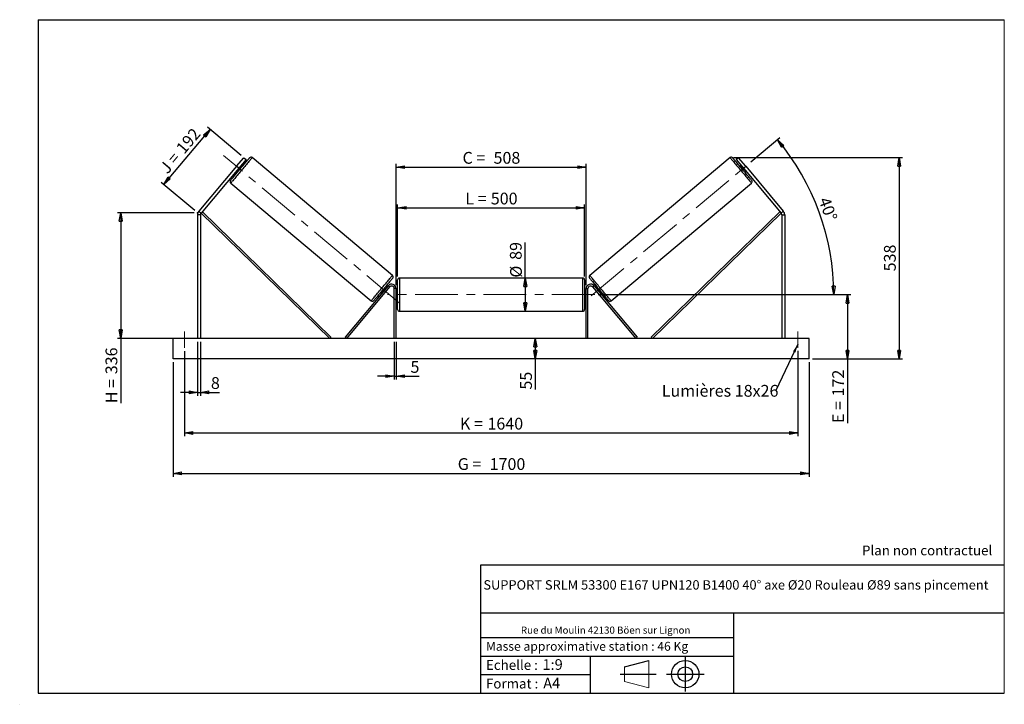
# Model space of a CAD drawing. Units: millimetres. Extents: x 0 to 292, y 2 to 205.
import ezdxf

# ---------------------------------------------------------------- set-up
doc = ezdxf.new("R2010")
doc.units = ezdxf.units.MM
doc.header["$PDSIZE"] = -1
doc.linetypes.add('CENTERX2', pattern=[20.32, 12.7, -2.54, 2.54, -2.54])
doc.layers.add('SLD-0', color=7, linetype='Continuous')
doc.styles.add('SLDTEXTSTYLE0', font='TXT', dxfattribs={"width": 0.75})
doc.styles.add('SLDTEXTSTYLE2', font='TXT', dxfattribs={"width": 0.666667})
doc.dimstyles.new('SLDDIMSTYLE0', dxfattribs={"dimtxt": 3.501, "dimasz": 2.5, "dimexe": 0, "dimexo": 0.0625, "dimgap": 0.87525, "dimtad": 1, "dimdec": 0, "dimlfac": 9, "dimrnd": 1e-09, "dimzin": 12, "dimdsep": 46, "dimtxsty": 'SLDTEXTSTYLE0', "dimblk1": 'CLOSED', "dimblk2": 'CLOSED', "dimsah": 1, "dimcen": 0.09, "dimadec": 0, "dimazin": 3, "dimtfac": 1, "dimtofl": 0, "dimtmove": 0, "dimatfit": 3, "dimldrblk": 'CLOSED', "dimfxl": 0, "dimfrac": 2, "dimtolj": 1, "dimtzin": 12, "dimarcsym": 0})
doc.dimstyles.new('SLDDIMSTYLE1', dxfattribs={"dimtxt": 3.501, "dimasz": 2.5, "dimexe": 0, "dimexo": 0.0625, "dimgap": 0.87525, "dimtad": 1, "dimdec": 0, "dimlfac": 9, "dimrnd": 1e-09, "dimzin": 12, "dimdsep": 46, "dimtxsty": 'SLDTEXTSTYLE0', "dimblk1": 'CLOSED', "dimblk2": 'CLOSED', "dimsah": 1, "dimcen": 0.09, "dimadec": 0, "dimazin": 3, "dimtfac": 1, "dimtmove": 0, "dimatfit": 0, "dimldrblk": 'CLOSED', "dimfxl": 0, "dimfrac": 2, "dimtolj": 1, "dimtzin": 12, "dimarcsym": 0})
doc.dimstyles.new('SLDDIMSTYLE2', dxfattribs={"dimtxt": 3.501, "dimasz": 2.5, "dimexe": 0, "dimexo": 0.0625, "dimgap": 0.87525, "dimtad": 1, "dimdec": 4, "dimlfac": 9, "dimzin": 12, "dimdsep": 46, "dimtxsty": 'SLDTEXTSTYLE0', "dimblk1": 'CLOSED', "dimblk2": 'CLOSED', "dimsah": 1, "dimcen": 0.09, "dimadec": 0, "dimazin": 3, "dimtfac": 1, "dimtofl": 0, "dimtmove": 0, "dimatfit": 3, "dimldrblk": 'CLOSED', "dimfxl": 0, "dimfrac": 2, "dimtolj": 1, "dimtzin": 12, "dimarcsym": 0})
doc.dimstyles.new('SLDDIMSTYLE3', dxfattribs={"dimtxt": 0.18, "dimasz": 2.5, "dimexe": 0, "dimexo": 0.0625, "dimgap": 0, "dimtad": 0, "dimtih": 1, "dimtoh": 1, "dimdec": 0, "dimrnd": 1e-09, "dimzin": 0, "dimdsep": 46, "dimtxsty": 'Standard', "dimsah": 1, "dimcen": 0.09, "dimadec": 0, "dimazin": 0, "dimtfac": 2.5, "dimtdec": 0, "dimtofl": 0, "dimtmove": 0, "dimatfit": 3, "dimfxl": 0, "dimfrac": 2, "dimtolj": 1, "dimtzin": 0, "dimarcsym": 0})

# ---------------------------------------------------------------- blocks, each defined once
blk = doc.blocks.new('Bloc1')
at = {"color": 7, "linetype": 'Continuous', "lineweight": 0}
blk.add_point((27.17, 41.63), dxfattribs=at)
at = {"layer": 'SLD-0'}
for p, q in [((9.1, 43.82), (16.35, 45.7)), ((27.17, 46.64), (27.17, 36.52)), ((7.87, 41.63), (18.56, 41.63)), ((21.6, 41.63), (32.77, 41.63))]:
    blk.add_line(p, q, dxfattribs=at)
at = {"layer": 'SLD-0', "color": 7, "linetype": 'Continuous', "lineweight": 18}
for p, q in [((16.35, 45.7), (16.35, 37.56)), ((9.1, 39.44), (9.1, 43.82)), ((9.1, 39.44), (16.35, 37.56))]:
    blk.add_line(p, q, dxfattribs=at)
at = {"layer": 'SLD-0'}
for radius in [4.07, 2.19]:
    blk.add_circle((27.17, 41.63), radius, dxfattribs=at)
blk = doc.blocks.new('SW_NOTE_0')
at = {"color": 0, "linetype": 'Continuous', "lineweight": 0, "insert": (28.37, -0.09), "char_height": 2.1167, "attachment_point": 2, "style": 'SLDTEXTSTYLE0'}
blk.add_mtext('Rue du Moulin 42130 Böen sur Lignon', dxfattribs=at)
blk = doc.blocks.new('_Closed')
at = {"color": 0, "linetype": 'ByBlock', "lineweight": -2}
for p, q in [((-1, 0.166667), (0, 0)), ((-1, 0.166667), (-1, -0.166667)), ((0, 0), (-1, -0.166667)), ((0, 0), (-1, 0))]:
    blk.add_line(p, q, dxfattribs=at)
blk = doc.blocks.new('_D')
at = {"layer": 'SLD-0'}
for p, q in [((65.3, 164.62), (55.28, 173.03)), ((42.3, 156.01), (56.04, 172.38)), ((51.56, 148.24), (41.53, 156.65))]:
    blk.add_line(p, q, dxfattribs=at)
at = {"layer": 'SLD-0', "xscale": 2.5, "yscale": 2.5}
for p, rotation in [((56.04, 172.38), 50.00000000000075), ((42.3, 156.01), 230.0000000000007)]:
    blk.add_blockref('_Closed', p, dxfattribs=dict(at, rotation=rotation))
at = {"layer": 'SLD-0', "char_height": 3.501, "attachment_point": 1, "rotation": 50}
for s, insert, style in [('192', (45.68, 167.06), 'SLDTEXTSTYLE0'), ('J =', (40.75, 161.19), 'SLDTEXTSTYLE2')]:
    blk.add_mtext(s, dxfattribs=dict(at, insert=insert, style=style))
blk = doc.blocks.new('_D_1')
at = {"layer": 'SLD-0'}
for p, q in [((51.32, 147.6), (28.52, 147.6)), ((29.52, 147.6), (29.52, 110.28)), ((51.32, 110.28), (28.52, 110.28)), ((29.52, 110.28), (29.52, 91.01))]:
    blk.add_line(p, q, dxfattribs=at)
at = {"layer": 'SLD-0', "xscale": 2.5, "yscale": 2.5}
for p, rotation in [((29.52, 147.6), 90.0000000000004), ((29.52, 110.28), 270.0000000000004)]:
    blk.add_blockref('_Closed', p, dxfattribs=dict(at, rotation=rotation))
at = {"layer": 'SLD-0', "char_height": 3.501, "attachment_point": 1, "rotation": 90}
for s, insert, style in [('336', (25, 99.62), 'SLDTEXTSTYLE0'), ('H =', (25, 91.01), 'SLDTEXTSTYLE2')]:
    blk.add_mtext(s, dxfattribs=dict(at, insert=insert, style=style))
blk = doc.blocks.new('_D_2')
at = {"layer": 'SLD-0', "color": 7}
for p, q in [((45.1, 103.17), (45.1, 69.17)), ((233.99, 103.17), (233.99, 69.17)), ((45.1, 70.17), (233.99, 70.17))]:
    blk.add_line(p, q, dxfattribs=at)
at = {"layer": 'SLD-0', "color": 7, "xscale": 2.5, "yscale": 2.5}
for p, rotation in [((45.1, 70.17, 0.81), 179.9999999999999), ((233.99, 70.17, 0.81), 359.9999999999999)]:
    blk.add_blockref('_Closed', p, dxfattribs=dict(at, rotation=rotation))
at = {"layer": 'SLD-0', "color": 7, "char_height": 3.501, "attachment_point": 1}
for s, insert, style in [('G =', (129.63, 74.68), 'SLDTEXTSTYLE2'), ('1700', (139.11, 74.68), 'SLDTEXTSTYLE0')]:
    blk.add_mtext(s, dxfattribs=dict(at, insert=insert, style=style))
blk = doc.blocks.new('_D_3')
at = {"layer": 'SLD-0', "color": 7}
for p, q in [((48.43, 106.5), (48.43, 81.17)), ((230.65, 106.61), (230.65, 81.17)), ((48.43, 82.17), (230.65, 82.17))]:
    blk.add_line(p, q, dxfattribs=at)
at = {"layer": 'SLD-0', "color": 7, "xscale": 2.5, "yscale": 2.5, "rotation": 180.0000000000004}
blk.add_blockref('_Closed', (48.43, 82.17, 0.81), dxfattribs=at)
at = {"layer": 'SLD-0', "color": 7, "xscale": 2.5, "yscale": 2.5}
blk.add_blockref('_Closed', (230.65, 82.17, 0.81), dxfattribs=at)
at = {"layer": 'SLD-0', "color": 7, "char_height": 3.501, "attachment_point": 1}
for s, insert, style in [('K =', (130.28, 86.68), 'SLDTEXTSTYLE2'), ('1640', (138.46, 86.68), 'SLDTEXTSTYLE0')]:
    blk.add_mtext(s, dxfattribs=dict(at, insert=insert, style=style))
blk = doc.blocks.new('_D_4')
at = {"layer": 'SLD-0', "color": 7}
for p, q in [((110.77, 109.28), (110.77, 98.03)), ((111.32, 109.28), (111.32, 98.03)), ((110.77, 99.03), (105.77, 99.03)), ((110.77, 99.03), (111.32, 99.03)), ((111.32, 99.03), (118.18, 99.03))]:
    blk.add_line(p, q, dxfattribs=at)
at = {"layer": 'SLD-0', "color": 7, "xscale": 2.5, "yscale": 2.5}
blk.add_blockref('_Closed', (110.77, 99.03, 0.81), dxfattribs=at)
at = {"layer": 'SLD-0', "color": 7, "xscale": 2.5, "yscale": 2.5, "rotation": 180.0000000000004}
blk.add_blockref('_Closed', (111.32, 99.03, 0.81), dxfattribs=at)
at = {"layer": 'SLD-0', "color": 7, "insert": (115.6, 103.55), "char_height": 3.5, "attachment_point": 1, "style": 'SLDTEXTSTYLE0'}
blk.add_mtext('5', dxfattribs=at)
blk = doc.blocks.new('_D_5')
at = {"layer": 'SLD-0', "color": 7}
for p, q in [((152.68, 110.28), (152.68, 104.17)), ((152.68, 104.17), (152.68, 95.06))]:
    blk.add_line(p, q, dxfattribs=at)
at = {"layer": 'SLD-0', "color": 7, "xscale": 2.5, "yscale": 2.5}
for p, rotation in [((152.68, 110.28, 0.81), 90.0000000000004), ((152.68, 104.17, 0.81), 270.0000000000004)]:
    blk.add_blockref('_Closed', p, dxfattribs=dict(at, rotation=rotation))
at = {"layer": 'SLD-0', "color": 7, "insert": (148.17, 95.06), "char_height": 3.501, "attachment_point": 1, "rotation": 90, "style": 'SLDTEXTSTYLE0'}
blk.add_mtext('55', dxfattribs=at)
blk = doc.blocks.new('_D_6')
at = {"layer": 'SLD-0', "color": 7}
for p, q in [((171.32, 123.28), (246.41, 123.28)), ((245.41, 123.28), (245.41, 104.17)), ((234.99, 104.17), (246.41, 104.17)), ((245.41, 104.17), (245.41, 85.11))]:
    blk.add_line(p, q, dxfattribs=at)
at = {"layer": 'SLD-0', "color": 7, "xscale": 2.5, "yscale": 2.5}
for p, rotation in [((245.41, 123.28, 0.81), 90.0000000000004), ((245.41, 104.17, 0.81), 270.0000000000004)]:
    blk.add_blockref('_Closed', p, dxfattribs=dict(at, rotation=rotation))
at = {"layer": 'SLD-0', "color": 7, "char_height": 3.501, "attachment_point": 1, "rotation": 90}
for s, insert, style in [('172', (240.89, 93.03), 'SLDTEXTSTYLE0'), ('E =', (240.89, 85.11), 'SLDTEXTSTYLE2')]:
    blk.add_mtext(s, dxfattribs=dict(at, insert=insert, style=style))
blk = doc.blocks.new('_D_7')
at = {"layer": 'SLD-0', "color": 7}
for p, q in [((216.7, 162.71), (225.35, 169.97)), ((171.32, 123.28), (242.35, 123.28))]:
    blk.add_line(p, q, dxfattribs=at)
blk.add_arc((169.71, 123.28), 71.64, 0, 40, dxfattribs=at)
at = {"layer": 'SLD-0', "color": 7, "xscale": 2.5, "yscale": 2.5}
for p, rotation in [((224.59, 169.33, 0.81), 129.0006870631267), ((241.35, 123.28, 0.81), 270.9993129368739)]:
    blk.add_blockref('_Closed', p, dxfattribs=dict(at, rotation=rotation))
at = {"layer": 'SLD-0', "color": 7, "insert": (240.07, 152.63), "char_height": 3.501, "attachment_point": 1, "rotation": 290, "style": 'SLDTEXTSTYLE0'}
blk.add_mtext('40°', dxfattribs=at)
blk = doc.blocks.new('_D_8')
at = {"layer": 'SLD-0', "color": 7}
for q in [(149.7, 138.79), (149.7, 118.33)]:
    blk.add_line((149.7, 128.22), q, dxfattribs=at)
at = {"layer": 'SLD-0', "color": 7, "xscale": 2.5, "yscale": 2.5}
for p, rotation in [((149.7, 128.22, 0.81), 90.0000000000004), ((149.7, 118.33, 0.81), 270.0000000000004)]:
    blk.add_blockref('_Closed', p, dxfattribs=dict(at, rotation=rotation))
at = {"layer": 'SLD-0', "color": 7, "char_height": 3.501, "attachment_point": 1, "rotation": 90, "style": 'SLDTEXTSTYLE0'}
for s, insert in [('89', (145.13, 133.62)), ('%%c', (145.19, 128.34))]:
    blk.add_mtext(s, dxfattribs=dict(at, insert=insert))
blk = doc.blocks.new('_D_9')
at = {"layer": 'SLD-0', "color": 7}
for p, q in [((111.77, 128.67), (111.77, 150.08)), ((167.32, 128.67), (167.32, 150.08)), ((111.77, 149.08), (167.32, 149.08))]:
    blk.add_line(p, q, dxfattribs=at)
at = {"layer": 'SLD-0', "color": 7, "xscale": 2.5, "yscale": 2.5, "rotation": 180.0000000000004}
blk.add_blockref('_Closed', (111.77, 149.08, 0.81), dxfattribs=at)
at = {"layer": 'SLD-0', "color": 7, "xscale": 2.5, "yscale": 2.5}
blk.add_blockref('_Closed', (167.32, 149.08, 0.81), dxfattribs=at)
at = {"layer": 'SLD-0', "color": 7, "char_height": 3.501, "attachment_point": 1}
for s, insert, style in [('L =', (131.88, 153.59), 'SLDTEXTSTYLE2'), ('500', (139.45, 153.59), 'SLDTEXTSTYLE0')]:
    blk.add_mtext(s, dxfattribs=dict(at, insert=insert, style=style))
blk = doc.blocks.new('_D_10')
at = {"layer": 'SLD-0', "color": 7}
for p, q in [((111.32, 126.06), (111.32, 162.17)), ((111.32, 161.17), (167.77, 161.17)), ((167.77, 126.06), (167.77, 162.17))]:
    blk.add_line(p, q, dxfattribs=at)
at = {"layer": 'SLD-0', "color": 7, "xscale": 2.5, "yscale": 2.5, "rotation": 180.0000000000004}
blk.add_blockref('_Closed', (111.32, 161.17, 0.81), dxfattribs=at)
at = {"layer": 'SLD-0', "color": 7, "xscale": 2.5, "yscale": 2.5}
blk.add_blockref('_Closed', (167.77, 161.17, 0.81), dxfattribs=at)
at = {"layer": 'SLD-0', "color": 7, "char_height": 3.501, "attachment_point": 1}
for s, insert, style in [('C =', (131.06, 165.69), 'SLDTEXTSTYLE2'), ('508', (140.27, 165.69), 'SLDTEXTSTYLE0')]:
    blk.add_mtext(s, dxfattribs=dict(at, insert=insert, style=style))
blk = doc.blocks.new('_D_11')
at = {"layer": 'SLD-0', "color": 7}
for p, q in [((52.32, 109.28), (52.32, 93.24)), ((53.21, 109.28), (53.21, 93.24)), ((52.32, 94.24), (47.32, 94.24)), ((52.32, 94.24), (53.21, 94.24)), ((53.21, 94.24), (58.9, 94.24))]:
    blk.add_line(p, q, dxfattribs=at)
at = {"layer": 'SLD-0', "color": 7, "xscale": 2.5, "yscale": 2.5}
blk.add_blockref('_Closed', (52.32, 94.24, 0.81), dxfattribs=at)
at = {"layer": 'SLD-0', "color": 7, "xscale": 2.5, "yscale": 2.5, "rotation": 180.0000000000004}
blk.add_blockref('_Closed', (53.21, 94.24, 0.81), dxfattribs=at)
at = {"layer": 'SLD-0', "color": 7, "insert": (56.31, 98.76), "char_height": 3.5, "attachment_point": 1, "style": 'SLDTEXTSTYLE0'}
blk.add_mtext('8', dxfattribs=at)
blk = doc.blocks.new('_D_12')
at = {"layer": 'SLD-0', "color": 7}
for p, q in [((211.54, 164), (261.76, 164)), ((260.76, 164), (260.76, 104.17)), ((234.99, 104.17), (261.76, 104.17))]:
    blk.add_line(p, q, dxfattribs=at)
at = {"layer": 'SLD-0', "color": 7, "xscale": 2.5, "yscale": 2.5}
for p, rotation in [((260.76, 164, 0.81), 90.0000000000004), ((260.76, 104.17, 0.81), 270.0000000000004)]:
    blk.add_blockref('_Closed', p, dxfattribs=dict(at, rotation=rotation))
at = {"layer": 'SLD-0', "color": 7, "insert": (256.25, 130.2), "char_height": 3.501, "attachment_point": 1, "rotation": 90, "style": 'SLDTEXTSTYLE0'}
blk.add_mtext('538', dxfattribs=at)
blk = doc.blocks.new('SW_NOTE_0_1')
at = {"layer": 'SLD-0', "color": 0, "insert": (-33.93, 1.67), "char_height": 3.5, "attachment_point": 1, "style": 'SLDTEXTSTYLE0'}
blk.add_mtext('Lumières 18x26', dxfattribs=at)

msp = doc.modelspace()

# ---------------------------------------------------------------- linework, layer by layer
at = {"color": 7, "linetype": 'Continuous', "lineweight": 18}
for p, q in [((292, 205), (5, 205)), ((5, 205), (5, 4.867368)), ((292, 4.867368), (292, 205)), ((4.937878, 61.166738), (5, 61.166738))]:
    msp.add_line(p, q, dxfattribs=at)
at = {"color": 7, "linetype": 'Continuous', "lineweight": 25}
for p, q in [((63.91939, 161.422896), (66.062018, 163.976379)), ((66.062018, 163.976379), (66.742941, 163.405012)), ((110.251454, 129.000193), (68.544591, 163.996406)), ((210.542908, 163.996406), (168.836045, 129.000193)), ((213.025482, 163.976379), (212.344558, 163.405012)), ((215.16811, 161.422896), (213.025482, 163.976379)), ((63.91939, 161.422896), (52.737446, 148.096778)), ((64.60032, 160.851529), (63.91939, 161.422896)), ((66.742941, 163.405012), (64.60032, 160.851529)), ((65.195479, 161.387961), (65.110363, 161.459381)), ((65.654991, 161.417008), (65.314529, 161.70269)), ((212.344558, 163.405012), (214.48718, 160.851529)), ((213.77297, 161.70269), (213.432509, 161.417008)), ((213.892021, 161.387961), (213.977136, 161.459381)), ((214.48718, 160.851529), (215.16811, 161.422896)), ((215.16811, 161.422896), (226.350054, 148.096778)), ((64.60032, 160.851529), (53.418376, 147.525411)), ((63.88611, 160.000372), (64.226572, 159.714686)), ((64.09027, 160.243681), (64.175385, 160.172258)), ((214.48718, 160.851529), (225.669124, 147.525411)), ((214.860927, 159.714686), (215.201389, 160.000372)), ((214.99723, 160.243681), (214.912114, 160.172258)), ((62.188133, 156.42108), (103.895, 121.424865)), ((175.1925, 121.424865), (216.899366, 156.42108)), ((53.210415, 146.954044), (52.321525, 146.954044)), ((52.321525, 146.954044), (52.321525, 110.27865)), ((52.737446, 148.096778), (53.418376, 147.525411)), ((53.210415, 146.954044), (53.210415, 110.27865)), ((53.418376, 147.525411), (53.806362, 147.92304)), ((53.418376, 147.525411), (91.590661, 110.27865)), ((53.806362, 147.92304), (91.978647, 110.676278)), ((225.281137, 147.92304), (187.108852, 110.676278)), ((225.669124, 147.525411), (187.496839, 110.27865)), ((225.669124, 147.525411), (225.281137, 147.92304)), ((226.350054, 148.096778), (225.669124, 147.525411)), ((225.877084, 146.954044), (225.877084, 110.27865)), ((225.877084, 146.954044), (226.765975, 146.954044)), ((226.765975, 146.954044), (226.765975, 110.27865)), ((108.966802, 125.913479), (96.14727, 110.635755)), ((109.392383, 125.556374), (108.966802, 125.913479)), ((111.765972, 118.889762), (111.765972, 127.667539)), ((166.765972, 128.223096), (112.321527, 128.223096)), ((167.321527, 127.667539), (167.321527, 123.27865)), ((169.695117, 125.556374), (170.120697, 125.913479)), ((170.120697, 125.913479), (182.940229, 110.635755)), ((109.392383, 125.556374), (96.572851, 110.27865)), ((106.7846, 124.004264), (107.125065, 123.718581)), ((107.329224, 123.961891), (107.244109, 124.033311)), ((108.55348, 125.420901), (108.213015, 125.706584)), ((108.264202, 125.249013), (108.349318, 125.177591)), ((111.321527, 125.056428), (110.765972, 125.056428)), ((110.765972, 110.27865), (110.765972, 125.056428)), ((111.321527, 110.27865), (111.321527, 125.056428)), ((111.765972, 124.389762), (111.321527, 124.389762)), ((111.43264, 124.072142), (111.321527, 124.072142)), ((111.43264, 122.485158), (111.43264, 124.072142)), ((167.765973, 124.389762), (167.321527, 124.389762)), ((167.321527, 123.27865), (167.321527, 118.889762)), ((167.65486, 124.072142), (167.765973, 124.072142)), ((167.65486, 122.485158), (167.65486, 124.072142)), ((167.765973, 125.056428), (168.321528, 125.056428)), ((167.765973, 110.27865), (167.765973, 125.056428)), ((168.321528, 110.27865), (168.321528, 125.056428)), ((169.695117, 125.556374), (182.514649, 110.27865)), ((170.874484, 125.706584), (170.534019, 125.420901)), ((170.823297, 125.249013), (170.738182, 125.177591)), ((171.758275, 123.961891), (171.843391, 124.033311)), ((171.962435, 123.718581), (172.3029, 124.004264)), ((111.321527, 122.485158), (111.43264, 122.485158)), ((111.321527, 122.167539), (111.765972, 122.167539)), ((167.321527, 122.167539), (167.765973, 122.167539)), ((167.765973, 122.485158), (167.65486, 122.485158)), ((112.321527, 118.334206), (166.765972, 118.334206)), ((233.988197, 110.27865), (45.099303, 110.27865)), ((45.099303, 104.167539), (45.099303, 110.27865)), ((91.978647, 110.676278), (91.590661, 110.27865)), ((96.572851, 110.27865), (96.14727, 110.635755)), ((182.514649, 110.27865), (182.940229, 110.635755)), ((187.108852, 110.676278), (187.496839, 110.27865)), ((233.988197, 104.167539), (233.988197, 110.27865)), ((233.988197, 104.167539), (45.099303, 104.167539))]:
    msp.add_line(p, q, dxfattribs=at)
at = {"color": 1, "linetype": 'Continuous', "lineweight": 25}
for p, q in [((112.321527, 128.223096), (112.321527, 118.334206)), ((166.765972, 123.27865), (166.765972, 128.223096)), ((166.765972, 118.334206), (166.765972, 123.27865))]:
    msp.add_line(p, q, dxfattribs=at)
at = {"color": 7, "linetype": 'Continuous', "lineweight": 25, "flags": 128}
for points in [[(62.119661, 157.203765), (62.132436, 157.218987), (62.170642, 157.264522), (62.233936, 157.339951), (62.32174, 157.444597), (62.433267, 157.577509), (62.567503, 157.737481), (62.72323, 157.92307), (62.899038, 158.132594), (63.093342, 158.364151), (63.304369, 158.615646), (63.530224, 158.884804), (63.768848, 159.169188), (64.018082, 159.466218), (64.27568, 159.773205), (64.539298, 160.087371), (64.806552, 160.405872), (65.075018, 160.725823), (65.342272, 161.04432), (65.60589, 161.35849), (65.863481, 161.665477), (66.112721, 161.962507), (66.351345, 162.24689), (66.577194, 162.516048), (66.788227, 162.767544), (66.982525, 162.999101), (67.158339, 163.208625), (67.314066, 163.394214), (67.448296, 163.554186), (67.559823, 163.687098), (67.647634, 163.791744), (67.710927, 163.867173), (67.749134, 163.912708), (67.761909, 163.92793)], [(216.967839, 157.203765), (216.955064, 157.218987), (216.916857, 157.264522), (216.853563, 157.339951), (216.765759, 157.444597), (216.654232, 157.577509), (216.519996, 157.737481), (216.364269, 157.92307), (216.188462, 158.132594), (215.994157, 158.364151), (215.78313, 158.615646), (215.557275, 158.884804), (215.318651, 159.169188), (215.069418, 159.466218), (214.81182, 159.773205), (214.548202, 160.087371), (214.280948, 160.405872), (214.012482, 160.725823), (213.745228, 161.04432), (213.481609, 161.35849), (213.224018, 161.665477), (212.974778, 161.962507), (212.736154, 162.24689), (212.510305, 162.516048), (212.299272, 162.767544), (212.104974, 162.999101), (211.92916, 163.208625), (211.773433, 163.394214), (211.639203, 163.554186), (211.527677, 163.687098), (211.439866, 163.791744), (211.376572, 163.867173), (211.338366, 163.912708), (211.32559, 163.92793)], [(65.195479, 161.387961), (65.086674, 161.258285), (64.962047, 161.109763), (64.826519, 160.948251), (64.685435, 160.78011), (64.544351, 160.611968), (64.408823, 160.450456), (64.284197, 160.301935), (64.175385, 160.172258)], [(213.892021, 161.387961), (214.000826, 161.258285), (214.125452, 161.109763), (214.26098, 160.948251), (214.402064, 160.78011), (214.543148, 160.611968), (214.678676, 160.450456), (214.803303, 160.301935), (214.912114, 160.172258)], [(110.31993, 128.217508), (110.307158, 128.202285), (110.268948, 128.156751), (110.205655, 128.081321), (110.117847, 127.976675), (110.006324, 127.843763), (109.872087, 127.683789), (109.71636, 127.4982), (109.54055, 127.288679), (109.346252, 127.057121), (109.135222, 126.805624), (108.90937, 126.536466), (108.670746, 126.252084), (108.421506, 125.955054), (108.163914, 125.648066), (107.900296, 125.3339), (107.633042, 125.015399), (107.364573, 124.695449), (107.097319, 124.37695), (106.833704, 124.062783), (106.576109, 123.755795), (106.326869, 123.458764), (106.088245, 123.174383), (105.862397, 122.905225), (105.651367, 122.653728), (105.457065, 122.42217), (105.281255, 122.212648), (105.125528, 122.02706), (104.991295, 121.867085), (104.879768, 121.734173), (104.79196, 121.629529), (104.728667, 121.554097), (104.69046, 121.508564), (104.677685, 121.49334)], [(168.767569, 128.217508), (168.780341, 128.202285), (168.818551, 128.156751), (168.881845, 128.081321), (168.969652, 127.976675), (169.081176, 127.843763), (169.215412, 127.683789), (169.371139, 127.4982), (169.54695, 127.288679), (169.741248, 127.057121), (169.952278, 126.805624), (170.17813, 126.536466), (170.416754, 126.252084), (170.665994, 125.955054), (170.923585, 125.648066), (171.187203, 125.3339), (171.454457, 125.015399), (171.722927, 124.695449), (171.99018, 124.37695), (172.253795, 124.062783), (172.51139, 123.755795), (172.76063, 123.458764), (172.999254, 123.174383), (173.225103, 122.905225), (173.436133, 122.653728), (173.630434, 122.42217), (173.806245, 122.212648), (173.961972, 122.02706), (174.096205, 121.867085), (174.207732, 121.734173), (174.295539, 121.629529), (174.358833, 121.554097), (174.397039, 121.508564), (174.409814, 121.49334)], [(108.264202, 125.249013), (108.155391, 125.119336), (108.030767, 124.970815), (107.895243, 124.809301), (107.754155, 124.641161), (107.613071, 124.473021), (107.477544, 124.311509), (107.35292, 124.162988), (107.244109, 124.033311)], [(170.823297, 125.249013), (170.932109, 125.119336), (171.056732, 124.970815), (171.192256, 124.809301), (171.333344, 124.641161), (171.474428, 124.473021), (171.609956, 124.311509), (171.734579, 124.162988), (171.843391, 124.033311)]]:
    msp.add_lwpolyline(points, dxfattribs=at)
at = {"color": 1, "linetype": 'Continuous', "lineweight": 25, "flags": 128}
for points in [[(68.544591, 163.996406), (68.531796, 163.98116), (68.493516, 163.935536), (68.430057, 163.859911), (68.341929, 163.754885), (68.229845, 163.621311), (68.094708, 163.460259), (67.937604, 163.273027), (67.759796, 163.061126), (67.562717, 162.826258), (67.347955, 162.570312), (67.117239, 162.295356), (66.872429, 162.003598), (66.615487, 161.697389), (66.348491, 161.379196), (66.073588, 161.051579), (65.792989, 160.717174), (65.508953, 160.378676), (65.223771, 160.03881), (64.939742, 159.700312), (64.659143, 159.36591), (64.38424, 159.03829), (64.117237, 158.720097), (63.860302, 158.413888), (63.615486, 158.12213), (63.384769, 157.847174), (63.170007, 157.591231), (62.972934, 157.356362), (62.79512, 157.144458), (62.638016, 156.957227), (62.502879, 156.796175), (62.390795, 156.662601), (62.302673, 156.557574), (62.239214, 156.481949), (62.200928, 156.436325), (62.188133, 156.42108), (62.188133, 156.42108)], [(210.542908, 163.996406), (210.555704, 163.98116), (210.593983, 163.935536), (210.657442, 163.859911), (210.745571, 163.754885), (210.857654, 163.621311), (210.992791, 163.460259), (211.149896, 163.273027), (211.327703, 163.061126), (211.524782, 162.826258), (211.739545, 162.570312), (211.970261, 162.295356), (212.21507, 162.003598), (212.472013, 161.697389), (212.739008, 161.379196), (213.013912, 161.051579), (213.294511, 160.717174), (213.578547, 160.378676), (213.863728, 160.03881), (214.147758, 159.700312), (214.428356, 159.36591), (214.70326, 159.03829), (214.970262, 158.720097), (215.227198, 158.413888), (215.472014, 158.12213), (215.70273, 157.847174), (215.917492, 157.591231), (216.114565, 157.356362), (216.292379, 157.144458), (216.449484, 156.957227), (216.584621, 156.796175), (216.696704, 156.662601), (216.784826, 156.557574), (216.848285, 156.481949), (216.886571, 156.436325), (216.899366, 156.42108), (216.899366, 156.42108)], [(103.895, 121.424865), (103.907795, 121.440113), (103.946074, 121.485733), (104.009533, 121.561361), (104.097659, 121.666385), (104.209742, 121.799961), (104.344882, 121.961013), (104.501987, 122.148244), (104.679794, 122.360147), (104.876874, 122.595016), (105.091636, 122.850959), (105.322352, 123.125916), (105.567165, 123.417673), (105.824104, 123.723882), (106.0911, 124.042076), (106.366006, 124.369693), (106.646605, 124.704099), (106.930638, 125.042595), (107.21582, 125.382461), (107.499852, 125.720959), (107.780451, 126.055362), (108.055354, 126.382981), (108.32235, 126.701175), (108.579289, 127.007384), (108.824105, 127.299141), (109.054822, 127.574099), (109.26958, 127.830041), (109.46666, 128.06491), (109.644467, 128.276813), (109.801572, 128.464044), (109.936712, 128.625096), (110.048795, 128.758671), (110.136921, 128.863697), (110.20038, 128.939323), (110.238659, 128.984944), (110.251454, 129.000193), (110.251454, 129.000193)], [(175.1925, 121.424865), (175.179705, 121.440113), (175.141425, 121.485733), (175.077966, 121.561361), (174.989841, 121.666385), (174.877757, 121.799961), (174.742617, 121.961013), (174.585512, 122.148244), (174.407705, 122.360147), (174.210626, 122.595016), (173.995864, 122.850959), (173.765147, 123.125916), (173.520334, 123.417673), (173.263395, 123.723882), (172.9964, 124.042076), (172.721493, 124.369693), (172.440894, 124.704099), (172.156862, 125.042595), (171.87168, 125.382461), (171.587647, 125.720959), (171.307048, 126.055362), (171.032145, 126.382981), (170.765149, 126.701175), (170.50821, 127.007384), (170.263394, 127.299141), (170.032678, 127.574099), (169.817919, 127.830041), (169.62084, 128.06491), (169.443032, 128.276813), (169.285928, 128.464044), (169.150787, 128.625096), (169.038704, 128.758671), (168.950579, 128.863697), (168.88712, 128.939323), (168.84884, 128.984944), (168.836045, 129.000193), (168.836045, 129.000193)]]:
    msp.add_lwpolyline(points, dxfattribs=at)
at = {"color": 7, "linetype": 'Continuous', "lineweight": 25}
for centre, radius, start, end in [((68.187487, 163.570827), 0.555556, 50, 140), ((210.900013, 163.570827), 0.555556, 40, 130), ((62.54524, 156.846659), 0.555556, 140, 230), ((216.542259, 156.846659), 0.555556, 310, 40), ((54.099305, 146.954044), 1.777778, 140, 180), ((54.099305, 146.954044), 0.888889, 140, 180), ((224.988194, 146.954044), 0.888889, 0, 40), ((224.988194, 146.954044), 1.777778, 0, 40), ((109.894351, 128.574613), 0.555556, 320, 50), ((169.193148, 128.574613), 0.555556, 130, 220), ((109.988194, 125.056428), 1.333333, 0, 140), ((109.988194, 125.056428), 0.777778, 0, 140), ((112.321527, 127.667539), 0.555556, 90, 180), ((166.765972, 127.667539), 0.555556, 0, 90), ((169.099305, 125.056428), 1.333333, 40, 180), ((169.099305, 125.056428), 0.777778, 40, 180), ((104.252104, 121.850445), 0.555556, 230, 320), ((174.835395, 121.850445), 0.555556, 220, 310), ((112.321527, 118.889762), 0.555556, 180, 270), ((166.765972, 118.889762), 0.555556, 270, 0)]:
    msp.add_arc(centre, radius, start, end, dxfattribs=at)
at = {"layer": 'SLD-0'}
for p, q in [((5, 205), (292, 205)), ((5, 205), (5, 4.867368)), ((-0.496233, 1.52185), (-0.471446, 1.52185))]:
    msp.add_line(p, q, dxfattribs=at)
at = {"layer": 'SLD-0', "color": 7, "linetype": 'CENTERX2', "lineweight": 18}
for p, q in [((112.375621, 120.763292), (60.06397, 164.657979)), ((169.290558, 122.927062), (215.934153, 162.065685)), ((170.321527, 123.27865), (108.765972, 123.27865)), ((48.432639, 107.500873), (48.432639, 112.27865)), ((230.654861, 107.500873), (230.654861, 112.27865))]:
    msp.add_line(p, q, dxfattribs=at)
at = {"layer": 'SLD-0', "color": 7}
for p, q in [((212.459205, 42.875168), (136.386506, 42.875168)), ((136.386506, 42.875168), (136.386506, 4.867368)), ((292, 42.875168), (212.459205, 42.875168)), ((292, 28.624805), (136.386506, 28.624805)), ((211.672183, 4.867368), (211.672183, 28.624805)), ((136.386506, 21.367368), (211.672183, 21.367368)), ((136.386506, 15.867368), (211.672183, 15.867368)), ((168.999609, 15.867368), (168.999609, 4.867368)), ((136.386506, 10.367368), (168.999609, 10.367368)), ((5, 4.867368), (292, 4.867368))]:
    msp.add_line(p, q, dxfattribs=at)
msp.add_point((52.321527, 147.601102), dxfattribs=at)

# ---------------------------------------------------------------- block references
at = {"color": 7, "linetype": 'Continuous', "lineweight": 0}
msp.add_blockref('SW_NOTE_0', (145.201705, 24.718567), dxfattribs=at)
at = {"color": 7, "linetype": 'Continuous'}
msp.add_blockref('Bloc1', (170.048763, -31.144687), dxfattribs=at)
at = {"layer": 'SLD-0', "color": 7}
msp.add_blockref('SW_NOTE_0_1', (224.176416, 94.782438), dxfattribs=at)

# ---------------------------------------------------------------- texts
at = {"color": 7, "linetype": 'Continuous', "lineweight": 0, "attachment_point": 1, "style": 'SLDTEXTSTYLE0'}
for s, insert, char_height in [('Masse approximative station : 46 Kg', (138.012593, 20.085451), 2.64583333), ('Echelle :', (138.012593, 14.671554), 2.9104167), ('1:9', (154.81115, 14.934715), 3.175), ('Format :', (138.012593, 9.134952), 2.9104167), ('A4', (155.028696, 9.398113), 3.175)]:
    msp.add_mtext(s, dxfattribs=dict(at, insert=insert, char_height=char_height))
at = {"layer": 'SLD-0', "color": 7, "style": 'SLDTEXTSTYLE0'}
for s, insert, char_height, attachment_point in [('Plan non contractuel', (249.709504, 48.71285), 2.91041667, 1), ('SUPPORT SRLM 53300 E167 UPN120 B1400 40° axe Ø20 Rouleau Ø89 sans pincement', (212.27745, 38.417173), 2.8, 2)]:
    msp.add_mtext(s, dxfattribs=dict(at, insert=insert, char_height=char_height, attachment_point=attachment_point))

# ---------------------------------------------------------------- dimensions: what is measured, and where the dimension line sits
at = {"layer": 'SLD-0'}
for base, p2, angle, text, picture, middle in [((56.041088, 172.384936), (66.062016, 163.976379), 50, 'J = <>', '_D', (49.170844, 164.197297)), ((29.516908, 110.27865), (52.321527, 110.27865), 90, 'H = <>', '_D_1', (29.516908, 99.194855))]:
    dim = msp.add_linear_dim(base=base, p1=(52.321527, 147.601102), p2=p2, angle=angle, text=text, dimstyle='SLDDIMSTYLE0', dxfattribs=at)
    dim.commit()
    dim.dimension.update_dxf_attribs({"geometry": picture, "text_midpoint": middle, "dimtype": 160})
at = {"layer": 'SLD-0', "color": 7}
dim = msp.add_angular_dim_2l(base=(237.029046, 147.780937), line1=((169.290558, 122.927062), (215.934153, 162.065685)), line2=((170.321527, 123.27865), (108.765972, 123.27865)), dimstyle='SLDDIMSTYLE2', dxfattribs=at)
dim.commit()
dim.dimension.update_dxf_attribs({"geometry": '_D_7', "text_midpoint": (237.029046, 147.780937), "dimtype": 162})
for base, p1, p2, text, picture, middle in [((167.765972, 161.17403), (111.321527, 125.056428), (167.765972, 125.056428), 'C = <>', '_D_10', (139.54375, 161.17403)), ((167.321527, 149.079785), (111.765972, 127.667539), (167.321527, 127.667539), 'L = <>', '_D_9', (139.54375, 149.079785)), ((230.654861, 82.167539), (48.432639, 107.500873), (230.654861, 107.611984), 'K = <>', '_D_3', (139.54375, 82.167539)), ((233.988194, 70.167539), (45.099305, 104.167539), (233.988194, 104.167539), 'G = <>', '_D_2', (139.54375, 70.167539))]:
    dim = msp.add_linear_dim(base=base, p1=p1, p2=p2, text=text, dimstyle='SLDDIMSTYLE0', dxfattribs=at)
    dim.commit()
    dim.dimension.update_dxf_attribs({"geometry": picture, "text_midpoint": middle, "dimtype": 160})
for base, p1, picture, middle in [((260.764468, 104.167539), (210.542908, 163.996407), '_D_12', (260.764468, 134.081973)), ((152.679623, 104.167539), (233.988194, 110.27865), '_D_5', (152.679623, 97.648738))]:
    dim = msp.add_linear_dim(base=base, p1=p1, p2=(233.988194, 104.167539), angle=90, dimstyle='SLDDIMSTYLE0', dxfattribs=at)
    dim.commit()
    dim.dimension.update_dxf_attribs({"geometry": picture, "text_midpoint": middle, "dimtype": 160})
for base, p1, p2, text, picture, middle in [((149.701441, 118.334206), (166.765972, 128.223095), (166.765972, 118.334206), '%%c<>', '_D_8', (149.701441, 133.566062)), ((245.406376, 104.167539), (170.321527, 123.27865), (233.988194, 104.167539), 'E = <>', '_D_6', (245.406376, 92.950191))]:
    dim = msp.add_linear_dim(base=base, p1=p1, p2=p2, angle=90, text=text, dimstyle='SLDDIMSTYLE0', dxfattribs=at)
    dim.commit()
    dim.dimension.update_dxf_attribs({"geometry": picture, "text_midpoint": middle, "dimtype": 160})
for base, p1, p2, picture, middle in [((53.210416, 94.241977), (52.321527, 110.27865), (53.210416, 110.27865), '_D_11', (57.606074, 94.241977)), ((111.321527, 99.032047), (110.765972, 110.27865), (111.321527, 110.27865), '_D_4', (116.890934, 99.032047))]:
    dim = msp.add_linear_dim(base=base, p1=p1, p2=p2, dimstyle='SLDDIMSTYLE1', dxfattribs=at)
    dim.commit()
    dim.dimension.update_dxf_attribs({"geometry": picture, "text_midpoint": middle, "dimtype": 160})

# ---------------------------------------------------------------- leaders
msp.add_leader([(230.654861, 108.514719), (224.176416, 94.782438)], dimstyle='SLDDIMSTYLE3', dxfattribs=at)

doc.saveas('drawing.dxf')
